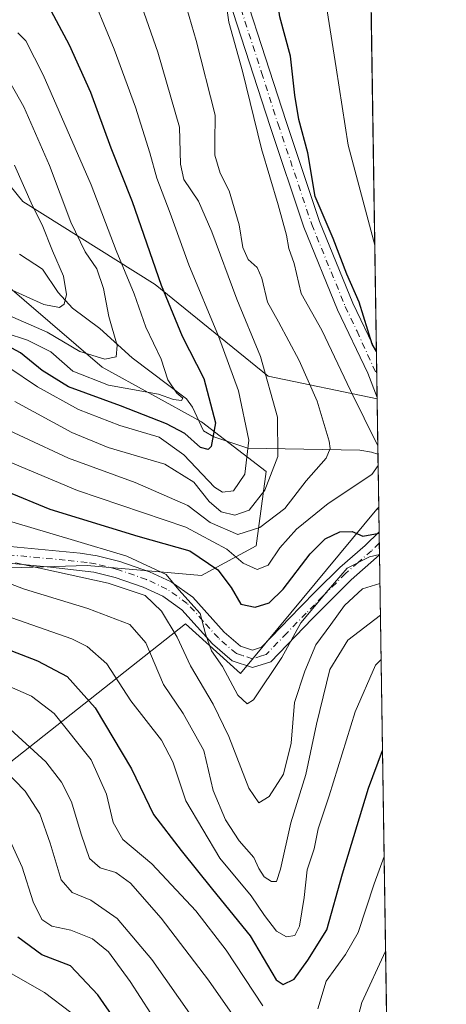
# Model space of a CAD drawing. Units: metres. Extents: x 599779 to 603197, y 4787001 to 4789365.
# Drawn here: x 603106 to 603197, y 4787889 to 4788099 of the extents above; entities that cross this region are included whole.
import ezdxf

# ---------------------------------------------------------------- set-up
doc = ezdxf.new("R2010")
doc.units = ezdxf.units.M
doc.header["$MEASUREMENT"] = 0
doc.linetypes.add('DGN Style 4', pattern=[2.6384748266838614, 1.318413404963828, -0.6592067024819142, 0.001648016756204785, -0.6592067024819142])
for name, color, linetype, lineweight in [('Arbolado forestal CxS', 92, 'Continuous', 0), ('Comarca CxS', 21, 'Continuous', 0), ('Comunidad Autónoma CxS', 142, 'Continuous', 0), ('Corriente natural lineal', 142, 'Continuous', 13), ('Curva de nivel maestra', 30, 'Continuous', 30), ('Curva de nivel normal', 30, 'Continuous', 0), ('Municipio CxS', 4, 'Continuous', 0), ('Pastizal CxS', 92, 'Continuous', 0), ('Pista pavimentada Cxs', 135, 'Continuous', 0), ('Pista pavimentada eje', 135, 'DGN Style 4', 0), ('Prado CxS', 92, 'Continuous', 0), ('Provincia CxS', 1, 'Continuous', 0)]:
    doc.layers.add(name, color=color, linetype=linetype, lineweight=lineweight)

# ---------------------------------------------------------------- blocks, each defined once
blk = doc.blocks.new('*U10')
at = {"layer": 'Prado CxS', "color": 92, "linetype": 'Continuous', "lineweight": 0}
blk.add_polyline3d([(603179.3129000004, 4788191.1908, 218.3059999999969), (603181.9571000002, 4788017.790200001, 222.5320000000065), (603158.7780999999, 4788022.670100001, 210.0323999999964), (603134.6986999996, 4788042.176300001, 199.161300000007), (603106.5069000004, 4788059.876900001, 184.5096000000049), (603084.2153000003, 4788087.4111, 180.3070000000007), (603061.8086999999, 4788102.751700001, 172.9502999999968), (603033.9172999999, 4788141.608700001, 162.1244000000006), (603034.9413000002, 4788149.371300001, 163.9609000000055), (603041.6052999999, 4788224.0407, 165.9284000000043), (603049.6039000005, 4788260.042300001, 166.0819999999949), (603072.0135000005, 4788288.553500001, 169.9882999999973), (603096.0125000002, 4788309.886700001, 164.4106999999931), (603122.6782999998, 4788315.219900001, 168.6263000000035), (603145.3444999997, 4788325.886499999, 166.5837999999931), (603146.6771, 4788337.886299999, 160.2354999999952), (603164.0105, 4788355.218699999, 165.4464000000007), (603176.9401000004, 4788346.789799999, 174.1928000000044), (603178.2034, 4788263.9439, 189.478099999993), (603170.7692999998, 4788256.013699999, 190.536300000007), (603158.7707000002, 4788220.011700001, 196.0819000000047), (603156.1042999999, 4788201.3443, 203.4192000000039)], close=True, dxfattribs=at)
blk.add_3dface([(603182.3084000006, 4787994.756300001, 222.6313999999984), (603182.3159999996, 4787994.2578, 222.7896999999939), (603181.9271, 4787994.267300001, 222.7828000000009)], dxfattribs=at)
blk = doc.blocks.new('*U18')
at = {"layer": 'Pista pavimentada Cxs', "color": 135, "linetype": 'Continuous', "lineweight": 0}
for points in [[(603153.0401, 4788106.5601, 235.4459999999963), (603159.0401, 4788087.9301, 239.1153000000049), (603162.5601000005, 4788076.970100001, 236.9717999999993), (603169.7100999998, 4788055.630100001, 234.7891999999993), (603176.8101000005, 4788038.220100001, 233.325800000006), (603181.8057000004, 4788027.719500001, 234.8830000000016), (603181.9518999998, 4788018.135500001, 233.9937999999966), (603181.9501, 4788018.140100001, 233.9943000000058), (603179.9801000003, 4788023.270099999, 234.1437000000006), (603173.5502000004, 4788036.790100001, 234.0446999999986), (603166.3701, 4788054.4001, 234.0491000000038), (603159.1802000003, 4788075.860099999, 234.9242999999988), (603155.6501000002, 4788086.840100001, 237.4516000000003), (603149.5601000005, 4788105.7601, 232.3279000000039)], [(603093.2801000001, 4787987.350099999, 249.5464000000065), (603118.7202000003, 4787984.9301, 244.3782999999967), (603122.3601000002, 4787984.370100001, 243.5338999999949), (603127.1801000005, 4787983.1601, 244.0758999999962), (603133.5100999996, 4787980.950099999, 246.8049000000028), (603138.1001000004, 4787978.8201, 247.3497000000062), (603142.7301000003, 4787975.550100001, 248.616399999999), (603149.4001000002, 4787968.100099999, 246.5209000000032), (603152.8701, 4787965.100099999, 245.4602000000014), (603155.4401000004, 4787964.270099999, 242.9885999999969), (603157.3502000002, 4787964.870100001, 241.7419999999984), (603165.5900999998, 4787973.390100001, 237.6454999999987), (603169.0800999999, 4787976.9301, 239.5106999999989), (603174.0000999998, 4787981.860099999, 239.4039000000048), (603179.4101, 4787986.5801, 242.3606), (603182.3901000004, 4787989.450099999, 240.9567999999999), (603182.4634999996, 4787984.5833, 244.8203000000067), (603182.4601999996, 4787984.5801, 244.819399999993), (603181.8201000001, 4787983.960100001, 244.6716000000015), (603176.4301000005, 4787979.2601, 245.0185999999958), (603171.6001000004, 4787974.420100001, 246.7305000000051), (603168.1300999997, 4787970.9101, 242.9538999999932), (603159.2901, 4787961.7501, 244.3127999999997), (603155.4301000005, 4787960.530099999, 244.2118999999948), (603151.0900999998, 4787961.940099999, 245.3552999999956), (603146.9001000002, 4787965.5601, 245.7465999999986), (603140.3502000002, 4787972.870100001, 247.8254000000015), (603136.3000999996, 4787975.7301, 247.4278000000049), (603132.1700999998, 4787977.6501, 245.0051999999996), (603126.1601999998, 4787979.7501, 241.0491000000038), (603121.6601, 4787980.880100001, 241.6089999999967), (603112.3701, 4787981.9001, 244.857600000003), (603093.0601000005, 4787983.800100001, 245.3929000000062)]]:
    blk.add_polyline3d(points, dxfattribs=at)

msp = doc.modelspace()

# ---------------------------------------------------------------- linework, layer by layer
at = {"layer": 'Arbolado forestal CxS', "color": 92, "linetype": 'Continuous', "lineweight": 0, "extrusion": (-0.01772898071897734, 0.0004330813333032425, 0.9998427354755473), "elevation": -8397.462050292028, "flags": 128}
msp.add_lwpolyline([(-4801296.416503543, 486003.9032881005), (-4801296.416503543, 486004.2923653034)], dxfattribs=at)
at = {"layer": 'Arbolado forestal CxS', "color": 92, "linetype": 'Continuous', "lineweight": 0, "extrusion": (-0.006433152348825306, 0.4213714783674444, 0.9068653107100808), "elevation": 2013845.895341589, "flags": 128}
msp.add_lwpolyline([(-676202.6627422393, -4333115.811677814), (-676202.6627422393, -4333110.509611215)], dxfattribs=at)
at = {"layer": 'Arbolado forestal CxS', "color": 92, "linetype": 'Continuous', "lineweight": 0, "extrusion": (-0.00817188596111381, 0.5359964176093784, 0.8441807037534983), "elevation": 2561606.016108267, "flags": 128}
msp.add_lwpolyline([(-676102.2582434802, -4033575.631424683), (-676102.2582434802, -4033572.748531495)], dxfattribs=at)
at = {"layer": 'Arbolado forestal CxS', "color": 92, "linetype": 'Continuous', "lineweight": 0, "extrusion": (-0.0105812838206336, 0.694029537533517, 0.7198687640561435), "elevation": 3316785.070772307, "flags": 128}
msp.add_lwpolyline([(-676102.2580790949, -3439545.216156085), (-676102.2580790949, -3439541.835424873)], dxfattribs=at)
at = {"layer": 'Arbolado forestal CxS', "color": 92, "linetype": 'Continuous', "lineweight": 0, "extrusion": (-0.005975159596379292, 0.3918282547863797, 0.9200189760102003), "elevation": 1872674.138888698, "flags": 128}
msp.add_lwpolyline([(-676117.9149873765, -4395973.344014523), (-676117.9149873765, -4395754.106092571)], dxfattribs=at)
at = {"layer": 'Arbolado forestal CxS', "color": 92, "linetype": 'Continuous', "lineweight": 0}
for points in [[(602916.4757000003, 4788004.080900001, 253.4970999999932), (602940.0071, 4788005.0065, 250.9931999999972), (602963.7181000002, 4788038.4187, 226.7872999999963), (603025.5667000003, 4788049.569499999, 201.1061000000045), (603058.3633000003, 4788055.719699999, 188.8365000000049), (603068.2358999997, 4788057.570900001, 185.8582000000024), (603089.5544999996, 4788056.3391, 181.179999999993), (603101.1963000001, 4788043.638900001, 183.3882000000012), (603123.4212999997, 4788024.5889, 191.6803000000073), (603144.5881000003, 4788012.9473, 199.0639999999985), (603158.3463000003, 4788002.3639, 209.1823000000004), (603156.2297, 4787986.4889, 217.5975000000035), (603144.5881000003, 4787980.138900001, 226.7546000000002), (603120.2462999999, 4787982.2555, 232.0622000000003), (603085.3213000001, 4787981.197100001, 239.7611000000034), (603060.9795000004, 4787972.7305, 243.3657999999996), (603026.2719000002, 4787979.778899999, 250.5078999999969), (602983.5799000004, 4787962.585899999, 264.3077999999951), (602950.9007000001, 4787962.899700001, 268.4042000000045), (602940.5466999998, 4787983.9891, 260.3108000000066), (602932.7581000002, 4787986.9561, 260.2725000000065), (602929.2292999999, 4787988.3003, 260.0084000000061)], [(602929.2292999999, 4787988.3003, 260.0084000000061), (602932.7581000002, 4787986.9561, 260.2725000000065), (602940.5466999998, 4787983.9891, 260.3108000000066), (602950.9007000001, 4787962.899700001, 268.4042000000045), (602983.5799000004, 4787962.585899999, 264.3077999999951), (603026.2719000002, 4787979.778899999, 250.5078999999969), (603060.9795000004, 4787972.7305, 243.3657999999996), (603085.3213000001, 4787981.197100001, 239.7611000000034), (603120.2462999999, 4787982.2555, 232.0622000000003), (603144.5881000003, 4787980.138900001, 226.7546000000002), (603156.2297, 4787986.4889, 217.5975000000035), (603158.3463000003, 4788002.3639, 209.1823000000004), (603144.5881000003, 4788012.9473, 199.0639999999985), (603123.4212999997, 4788024.5889, 191.6803000000073), (603101.1963000001, 4788043.638900001, 183.3882000000012), (603089.5544999996, 4788056.3391, 181.179999999993), (603068.2358999997, 4788057.570900001, 185.8582000000024), (603058.3633000003, 4788055.719699999, 188.8365000000049), (603025.5667000003, 4788049.569499999, 201.1061000000045), (602963.7181000002, 4788038.4187, 226.7872999999963), (602940.0071, 4788005.0065, 250.9931999999972), (602916.4757000003, 4788004.080900001, 253.4970999999932)], [(603181.9271, 4787994.267300001, 222.7828000000009), (603152.8501000004, 4787959.281500001, 229.1793000000035), (603141.1231000006, 4787969.8347, 232.8662999999942), (603090.7015000005, 4787929.9663, 275.0666000000056), (603101.2560999999, 4787898.3057, 278.9501000000019), (603069.5963000003, 4787865.4727, 308.4936000000016), (603068.6721000001, 4787838.7521, 324.7372999999934), (603062.0380999995, 4787803.430500001, 338.7771000000066), (603059.9550999999, 4787776.242500001, 346.7535000000062)]]:
    msp.add_polyline3d(points, dxfattribs=at)
msp.add_polyline3d([(603182.3159999996, 4787994.2578, 222.7896999999939), (603187.8415000001, 4787631.911900001, 385.462400000004), (603177.4528999999, 4787635.578500001, 382.9389999999985), (603138.7834000001, 4787658.2459, 372.6114999999991), (603125.4489000002, 4787667.579100001, 369.8653999999952), (603084.1123000003, 4787723.581499999, 356.9924000000028), (603072.5003000004, 4787747.3255, 351.3696000000054), (603059.9550999999, 4787776.242500001, 346.7535000000062), (603062.0380999995, 4787803.430500001, 338.7771000000066), (603068.6721000001, 4787838.7521, 324.7372999999934), (603069.5963000003, 4787865.4727, 308.4936000000016), (603101.2560999999, 4787898.3057, 278.9501000000019), (603090.7015000005, 4787929.9663, 275.0666000000056), (603141.1231000006, 4787969.8347, 232.8662999999942), (603152.8501000004, 4787959.281500001, 229.1793000000035), (603181.9271, 4787994.267300001, 222.7828000000009)], close=True, dxfattribs=at)
at = {"layer": 'Comarca CxS', "color": 21, "linetype": 'Continuous', "lineweight": 0, "flags": 128}
msp.add_lwpolyline([(600384.745430625, 4789323.720365785), (603161.410000796, 4789365.199982071), (603196.6900007961, 4787051.659982096), (600447.9423979785, 4787010.628336425)], dxfattribs=at)
at = {"layer": 'Comunidad Autónoma CxS', "color": 142, "linetype": 'Continuous', "lineweight": 0, "flags": 128}
msp.add_lwpolyline([(600447.9423979785, 4787010.628336425), (599812.9800007707, 4787001.149982096), (599802.4237138687, 4787717.973431589), (599778.9100007699, 4789314.66998207), (600238.8887000001, 4789321.541499999), (600384.745430625, 4789323.720365785), (603161.410000796, 4789365.199982071), (603196.6900007961, 4787051.659982096)], close=True, dxfattribs=at)
at = {"layer": 'Corriente natural lineal', "color": 142, "linetype": 'Continuous', "lineweight": 13}
msp.add_polyline3d([(603182.1368000006, 4788006.0111, 220.3610999999946), (603180.7944, 4788006.4781, 219.6818000000058), (603178.2983999997, 4788006.8992, 218.3122000000003), (603154.4493000006, 4788007.279800001, 205.1088000000018), (603147.2199999997, 4788009.7369, 200.5537999999942), (603145, 4788011, 199.8295000000071), (603142.6098999997, 4788016.062700001, 197.4106999999931), (603141.3647999996, 4788017.794500001, 196.8138000000035), (603129.7659999998, 4788026.560000001, 191.6919000000053), (603122.9101, 4788032.829399999, 189.3199000000022), (603117.0722000003, 4788037.1724, 186.3188999999984), (603114.034, 4788040.500600001, 185.2258000000002), (603110.7061000001, 4788045.476199999, 183.5690999999933), (603105.7801000001, 4788048.6362, 181.9278000000049)], dxfattribs=at)
at = {"layer": 'Curva de nivel maestra', "color": 30, "linetype": 'Continuous', "lineweight": 30, "flags": 128}
for points, elevation in [([(603181.8021999998, 4788027.951900001), (603180.9299999997, 4788029.450099999), (603178.1100000005, 4788038.450099999), (603175.5199999996, 4788044.4001), (603172.5999999996, 4788051.9901), (603168.7599999999, 4788060.950099999), (603167.2000000002, 4788070.280099999), (603165.2699999996, 4788077.390100001), (603164.4500000002, 4788082.600099999), (603163.4800000006, 4788090.890100001), (603161.2400000002, 4788099.2601), (603160.1799999997, 4788106.640100001), (603161.2300000006, 4788119.0801), (603166.25, 4788137.640100001), (603171.0099999999, 4788149.390100001), (603175.9000000004, 4788158.720100001), (603179.6520999996, 4788168.947100001)], 225), ([(603111.4400000004, 4788102.630100001), (603116.3600000005, 4788093.3201), (603120.9299999997, 4788083.220100001), (603125.2599999999, 4788071.340100001), (603129.8200000003, 4788059.9001), (603135.9900000002, 4788042.0701), (603140.4299999997, 4788031.1801), (603145.0499999998, 4788022.1801), (603147.5700000003, 4788012.720100001), (603146.5999999996, 4788007.640100001), (603145.9600000001, 4788007.050100001), (603144.3200000003, 4788007.420100001), (603140.9800000006, 4788010.460100001), (603137.0899999999, 4788012.470100001), (603127.2800000003, 4788016.360099999), (603116.2699999996, 4788020.4001), (603110.6200000001, 4788023.880100001), (603106, 4788027.6601), (603098.4500000002, 4788031.6501)], 200), ([(603093.5599999996, 4788001.940099999), (603112.2800000003, 4787994.270099999), (603131, 4787988.530099999), (603142.0499999998, 4787985.4001), (603148.0599999996, 4787981.350099999), (603150.8899999997, 4787977.5701), (603152.9500000002, 4787974.050100001), (603156.0199999996, 4787973.380100001), (603158.9800000006, 4787974.350099999), (603161.9600000001, 4787977.2401), (603167.7000000002, 4787984.7601), (603170.9100000003, 4787987.9801), (603174.0300000003, 4787989.460100001), (603176.6600000003, 4787989.550100001), (603178.9100000003, 4787988.540100001), (603182.3935000002, 4787989.174699999)], 225), ([(603090.6500000004, 4787969.290100001), (603109.6200000001, 4787961.9901), (603115.9400000004, 4787958.590100001), (603121.9500000002, 4787951.940099999), (603129.6399999997, 4787938.9301), (603134.3700000001, 4787929.1801), (603140.2300000006, 4787921.550100001), (603146.8899999997, 4787913.210100001), (603154.9400000004, 4787903.3201), (603160.4800000006, 4787893.9301), (603161.9199999999, 4787892.9801), (603164.3200000003, 4787894.050100001), (603167.1699999999, 4787898.110099999), (603171.2699999996, 4787904.620100001), (603174.5899999999, 4787916.5601), (603180.1100000005, 4787934.780099999), (603183.1003000002, 4787942.8235)], 250), ([(603132.9000000004, 4787875.6601), (603122.4699999997, 4787890.7601), (603116.6500000004, 4787896.9301), (603110.54, 4787899.270099999), (603105.4699999997, 4787903.030099999)], 275)]:
    msp.add_lwpolyline(points, dxfattribs=dict(at, elevation=elevation))
at = {"layer": 'Curva de nivel normal', "color": 30, "linetype": 'Continuous', "lineweight": 0, "flags": 128}
for points, elevation in [([(603179.3607999999, 4788188.0515), (603176.04, 4788181.960000001), (603171.4600000001, 4788171.720000001), (603163.1299999999, 4788156.300000001), (603156.6600000003, 4788143.050000001), (603153.5499999998, 4788134.390000001), (603151.0199999996, 4788123), (603150.1900000004, 4788115.5), (603148.9000000004, 4788108.609999999), (603150.4000000004, 4788098.17), (603153.2800000003, 4788087.67), (603157.3099999996, 4788071.16), (603160.9100000003, 4788059.199999999), (603162.6600000003, 4788052.74), (603163.1399999997, 4788049.880000001), (603164.2699999996, 4788046.680000001), (603165.7800000003, 4788040.300000001), (603170.1600000003, 4788032.460000001), (603176.2999999998, 4788019.630000001), (603182.1096999999, 4788007.783399999)], 220), ([(603181.4567, 4788050.6063), (603175.7699999996, 4788071.890000001), (603173.2100000001, 4788088.390000001), (603170.6600000003, 4788104.689999999), (603171.2300000006, 4788117.59), (603176.4400000004, 4788130.689999999), (603180.1242000004, 4788137.9856)], 230), ([(603138.9199999999, 4788109.66), (603143.4500000002, 4788094.199999999), (603147.4800000006, 4788078.289999999), (603147.4199999999, 4788072.51), (603147.3799999999, 4788069.789999999), (603148.5599999996, 4788065.970000001), (603150.4400000004, 4788062.180000001), (603152.5800000001, 4788054.9), (603153.3600000005, 4788050.060000001), (603154.5199999996, 4788047.5), (603156.4000000004, 4788045.82), (603157.4400000004, 4788043.539999999), (603158.6200000001, 4788038.470000001), (603160.9400000004, 4788034.210000001), (603165.3799999999, 4788026.02), (603169.1600000003, 4788017.34), (603171.7199999997, 4788008.82), (603171.9800000006, 4788007.230000001), (603171.1399999997, 4788005.140000001), (603166.8700000001, 4788000.33), (603162.3200000003, 4787994.470000001), (603156.9800000006, 4787990.369999999), (603152.3099999996, 4787988.91), (603146.3899999997, 4787991.470000001), (603141.6399999997, 4787995.09), (603130.4000000004, 4788000.02), (603116.2100000001, 4788005.16), (603097.2800000003, 4788014.02)], 215), ([(603104.8300000001, 4788017.24), (603116.9299999997, 4788010.67), (603124.6900000004, 4788007.449999999), (603136.75, 4788003.9), (603142.9299999997, 4788000.029999999), (603146.1799999997, 4787995.9), (603148.7599999999, 4787993.720000001), (603151.6600000003, 4787993.02), (603154.7199999997, 4787994.109999999), (603158.0499999998, 4787998.369999999), (603160.8399999999, 4788005.529999999), (603160.7400000002, 4788013.939999999), (603157.0899999999, 4788026.869999999), (603152.0999999996, 4788039.060000001), (603146.7400000002, 4788053.4), (603143.8899999997, 4788059.980000001), (603140.8200000003, 4788064.619999999), (603140.1100000005, 4788067.859999999), (603139.8499999996, 4788075.779999999), (603135.2400000002, 4788091.74), (603129.3899999997, 4788108.630000001)], 210), ([(603120.1900000004, 4788106.390000001), (603125.9299999997, 4788092.4), (603130.54, 4788079.99), (603133.5700000003, 4788070.310000001), (603135.0300000003, 4788064.890000001), (603137.9199999999, 4788057.380000001), (603141.8799999999, 4788046.430000001), (603148.2100000001, 4788031.210000001), (603152.4500000002, 4788019.529999999), (603154.6100000005, 4788009.029999999), (603153.7999999998, 4788001.730000001), (603151.4000000004, 4787998.210000001), (603149.0499999998, 4787997.930000001), (603147.3600000005, 4787998.960000001), (603140.7699999996, 4788005.850000001), (603135.5599999996, 4788009.640000001), (603127.1799999997, 4788012.17), (603118.3700000001, 4788015.550000001), (603109.6500000004, 4788020.350000001), (603103.2999999998, 4788024.640000001)], 205), ([(603105.4800000006, 4788095.83), (603107.1600000003, 4788094.140000001), (603110.8399999999, 4788086.91), (603121.0599999996, 4788063.470000001), (603126.3700000001, 4788049.439999999), (603130.2100000001, 4788040.24), (603132.6799999997, 4788033.08), (603135.9400000004, 4788026.279999999), (603137.4000000004, 4788021.859999999), (603139.3300000001, 4788019), (603140.5899999999, 4788017.939999999), (603140.2999999998, 4788017.49), (603138.6200000001, 4788017.65), (603135.4000000004, 4788018.810000001), (603124.7300000006, 4788020.76), (603117.1299999999, 4788023.74), (603112.4500000002, 4788027.850000001), (603107.5, 4788030.34), (603102.7400000002, 4788031.9)], 195), ([(603102.7199999997, 4788087.119999999), (603106.7100000001, 4788080.109999999), (603112.1799999997, 4788067.600000001), (603116.7199999997, 4788055.460000001), (603119.75, 4788049.17), (603122.2999999998, 4788045.52), (603123.7000000002, 4788041.359999999), (603124.8499999996, 4788035.41), (603126.6299999999, 4788029.199999999), (603126.4000000004, 4788026.800000001), (603123.9800000006, 4788026.289999999), (603118.6500000004, 4788027.91), (603111.6799999997, 4788032.029999999), (603102.0899999999, 4788036.25)], 190), ([(603104.7699999996, 4788067.66), (603108.5700000003, 4788058.99), (603110.6399999997, 4788054.960000001), (603112.7999999998, 4788049.359999999), (603115.1600000003, 4788043.970000001), (603115.7999999998, 4788040.060000001), (603115.3099999996, 4788037.980000001), (603114.3499999996, 4788037.300000001), (603111, 4788037.939999999), (603103.4600000001, 4788041.32)], 185), ([(603182.1738999998, 4788003.575300001), (603180.8700000001, 4788001.710000001), (603171.5700000003, 4787995.51), (603164.7599999999, 4787990.07), (603161.2599999999, 4787986.08), (603158.7400000002, 4787982.359999999), (603156.4400000004, 4787981.460000001), (603153.4400000004, 4787982.76), (603149.9699999997, 4787985.74), (603141.2400000002, 4787990.439999999), (603118.1799999997, 4787998.300000001), (603094.9600000001, 4788008.039999999)], 220), ([(603100.2599999999, 4787992.77), (603116.7800000003, 4787987.859999999), (603128.6699999999, 4787984.289999999), (603137.0199999996, 4787980.359999999), (603139.7100000001, 4787977.07), (603144.29, 4787972.07), (603145.4199999999, 4787967.74), (603146.6799999997, 4787964.09), (603149.0199999996, 4787960.779999999), (603152.3300000001, 4787954.609999999), (603154.2599999999, 4787952.779999999), (603155.6399999997, 4787953.680000001), (603161.6399999997, 4787962.640000001), (603165.7400000002, 4787970.07), (603171.5, 4787977.060000001), (603175.5800000001, 4787981.689999999), (603180.3499999996, 4787984.130000001), (603182.4625000004, 4787984.649300001)], 230), ([(603182.5566999996, 4787978.471799999), (603178.8700000001, 4787977.310000001), (603175.0199999996, 4787973.74), (603172.0899999999, 4787969.74), (603168.9199999999, 4787965.390000001), (603166.5599999996, 4787959.74), (603164.3700000001, 4787953.07), (603163.6600000003, 4787944.41), (603162.0199999996, 4787937.83), (603158.9400000004, 4787933.02), (603156.7599999999, 4787931.65), (603154.6200000001, 4787934.779999999), (603150.3700000001, 4787945.850000001), (603147.0499999998, 4787952.74), (603142.2100000001, 4787960.91), (603139.3600000005, 4787966.980000001), (603136.04, 4787972.52), (603132.54, 4787975.9), (603124.6500000004, 4787978.539999999), (603104.9800000006, 4787982.869999999)], 235), ([(603182.6595999999, 4787971.724300001), (603175.7000000002, 4787966.369999999), (603171.8899999997, 4787960.119999999), (603169.0300000003, 4787948.480000001), (603166.7999999998, 4787937.76), (603163.5999999996, 4787927.41), (603161.4100000003, 4787917.57), (603160.5599999996, 4787914.9), (603159.4900000002, 4787914.890000001), (603157.9100000003, 4787915.890000001), (603156.7400000002, 4787917.689999999), (603155.7400000002, 4787920.01), (603152.5999999996, 4787923.550000001), (603149.6900000004, 4787928.039999999), (603147.0800000001, 4787934.32), (603145.0899999999, 4787942.84), (603140.6299999999, 4787950.720000001), (603136.5, 4787956.930000001), (603132.7000000002, 4787965.789999999), (603129.2800000003, 4787969.699999999), (603120.3399999999, 4787973.09), (603106.8399999999, 4787977.230000001), (603099.8099999996, 4787979.859999999)], 240), ([(603182.8046000004, 4787962.214000001), (603181.6100000005, 4787961.07), (603177.29, 4787951.07), (603171.7400000002, 4787933.180000001), (603169.4400000004, 4787926.15), (603168.5199999996, 4787921.84), (603167.0499999998, 4787917.41), (603166.4400000004, 4787911.51), (603165.4000000004, 4787905.42), (603164.4199999999, 4787903.42), (603162.6600000003, 4787903.109999999), (603160.5300000003, 4787904.300000001), (603157.9500000002, 4787907.66), (603155.1299999999, 4787911.869999999), (603148.4600000001, 4787919.880000001), (603141.2000000002, 4787932.130000001), (603138.4500000002, 4787940.430000001), (603136.0499999998, 4787945.02), (603129.4900000002, 4787953.430000001), (603124.4100000003, 4787961.300000001), (603120.1799999997, 4787965.01), (603116.9600000001, 4787966.630000001), (603102.7199999997, 4787971.619999999)], 245), ([(603157.5899999999, 4787888.380000001), (603149.8300000001, 4787900.25), (603143.3399999999, 4787908.680000001), (603133.9500000002, 4787918.710000001), (603127.7999999998, 4787923.9), (603125.7300000006, 4787927.52), (603124.3499999996, 4787933.560000001), (603121.0300000003, 4787940.82), (603113.2000000002, 4787950.699999999), (603108.3600000005, 4787954.460000001), (603098.7800000003, 4787958.619999999)], 255), ([(603102.9500000002, 4787948.189999999), (603111.4100000003, 4787940.449999999), (603114.7100000001, 4787936.07), (603116.8799999999, 4787931.890000001), (603118.9299999997, 4787925), (603120.7100000001, 4787919.779999999), (603122.9600000001, 4787917.83), (603126.2999999998, 4787916.82), (603129.4299999997, 4787914.550000001), (603135.9699999997, 4787907.100000001), (603146.0599999996, 4787893.880000001), (603159.29, 4787874.949999999)], 260), ([(603099.9600000001, 4787941.359999999), (603107, 4787934.180000001), (603110.1600000003, 4787929.32), (603112.2999999998, 4787923.09), (603114.6399999997, 4787915.27), (603117, 4787912.57), (603120.9600000001, 4787910.92), (603126.6299999999, 4787906.99), (603133.9500000002, 4787898.279999999), (603145.3200000003, 4787882.060000001)], 265), ([(603138.1600000003, 4787879.930000001), (603129.3899999997, 4787893.57), (603124.7800000003, 4787899.890000001), (603121.3700000001, 4787902.710000001), (603116.7599999999, 4787904.52), (603112.7000000002, 4787905.41), (603110.5899999999, 4787906.82), (603108.7000000002, 4787910.58), (603106.3399999999, 4787918), (603102.3200000003, 4787926.84)], 270), ([(603183.4452000001, 4787920.2093), (603181.3399999999, 4787914.41), (603177.9400000004, 4787904.07), (603175.2599999999, 4787899.359999999), (603171.0800000001, 4787893.640000001), (603169.3700000001, 4787887.75)], 255), ([(603176.8499999996, 4787882.08), (603178.7199999997, 4787889.08), (603183.7520000003, 4787900.0876)], 260), ([(603116.7199999997, 4787887.01), (603111.1600000003, 4787891.210000001), (603103.5, 4787895.59)], 280)]:
    msp.add_lwpolyline(points, dxfattribs=dict(at, elevation=elevation))
at = {"layer": 'Municipio CxS', "color": 4, "linetype": 'Continuous', "lineweight": 0, "flags": 128}
msp.add_lwpolyline([(600384.745430625, 4789323.720365785), (603161.410000796, 4789365.199982071), (603196.6900007961, 4787051.659982096), (600447.9423979785, 4787010.628336425)], dxfattribs=at)
at = {"layer": 'Pastizal CxS', "color": 92, "linetype": 'Continuous', "lineweight": 0, "extrusion": (0.002762926479473645, -0.1812070558315755, 0.9834410857566005), "elevation": -865737.2125181638, "flags": 128}
msp.add_lwpolyline([(676107.9291236459, 4699182.910817713), (676107.9291236459, 4699170.931992236)], dxfattribs=at)
at = {"layer": 'Pastizal CxS', "color": 92, "linetype": 'Continuous', "lineweight": 0, "extrusion": (-0.003014227706139535, 0.1976971527245349, 0.9802585119426139), "elevation": 944973.0381578127, "flags": 128}
msp.add_lwpolyline([(-676104.8127435566, -4683880.713722666), (-676104.8127435565, -4683869.230825092)], dxfattribs=at)
at = {"layer": 'Pastizal CxS', "color": 92, "linetype": 'Continuous', "lineweight": 0, "extrusion": (0.1458513848488045, 0.1870478025226175, 0.9714630683197102), "elevation": 983775.1508351178, "flags": 128}
msp.add_lwpolyline([(2468525.666869431, -4028311.0875023), (2468525.666869431, -4028310.449197788)], dxfattribs=at)
at = {"layer": 'Pastizal CxS', "color": 92, "linetype": 'Continuous', "lineweight": 0}
for points in [[(603033.9172999999, 4788141.608700001, 162.1244000000006), (603061.8086999999, 4788102.751700001, 172.9502999999968), (603084.2153000003, 4788087.4111, 180.3070000000007), (603106.5069000004, 4788059.876900001, 184.5096000000049), (603134.6986999996, 4788042.176300001, 199.161300000007), (603158.7780999999, 4788022.670100001, 210.0323999999964), (603181.9571000002, 4788017.790200001, 222.5320000000065)], [(603061.8086999999, 4788102.751700001, 172.9502999999968), (603084.2153000003, 4788087.4111, 180.3070000000007), (603106.5069000004, 4788059.876900001, 184.5096000000049), (603134.6986999996, 4788042.176300001, 199.161300000007), (603158.7780999999, 4788022.670100001, 210.0323999999964), (603181.9571000002, 4788017.790200001, 222.5320000000065), (603182.3084000006, 4787994.756300001, 222.6313999999984), (603181.9271, 4787994.267300001, 222.7828000000009), (603152.8501000004, 4787959.281500001, 229.1793000000035), (603141.1231000006, 4787969.8347, 232.8662999999942), (603090.7015000005, 4787929.9663, 275.0666000000056), (603101.2560999999, 4787898.3057, 278.9501000000019), (603069.5963000003, 4787865.4727, 308.4936000000016)], [(602929.2292999999, 4787988.3003, 260.0084000000061), (602932.7581000002, 4787986.9561, 260.2725000000065), (602940.5466999998, 4787983.9891, 260.3108000000066), (602950.9007000001, 4787962.899700001, 268.4042000000045), (602983.5799000004, 4787962.585899999, 264.3077999999951), (603026.2719000002, 4787979.778899999, 250.5078999999969), (603060.9795000004, 4787972.7305, 243.3657999999996), (603085.3213000001, 4787981.197100001, 239.7611000000034), (603120.2462999999, 4787982.2555, 232.0622000000003), (603144.5881000003, 4787980.138900001, 226.7546000000002), (603156.2297, 4787986.4889, 217.5975000000035), (603158.3463000003, 4788002.3639, 209.1823000000004), (603144.5881000003, 4788012.9473, 199.0639999999985), (603123.4212999997, 4788024.5889, 191.6803000000073), (603101.1963000001, 4788043.638900001, 183.3882000000012), (603089.5544999996, 4788056.3391, 181.179999999993), (603068.2358999997, 4788057.570900001, 185.8582000000024), (603058.3633000003, 4788055.719699999, 188.8365000000049), (603025.5667000003, 4788049.569499999, 201.1061000000045), (602963.7181000002, 4788038.4187, 226.7872999999963), (602940.0071, 4788005.0065, 250.9931999999972), (602916.4757000003, 4788004.080900001, 253.4970999999932)], [(602929.2292999999, 4787988.3003, 260.0084000000061), (602932.7581000002, 4787986.9561, 260.2725000000065), (602940.5466999998, 4787983.9891, 260.3108000000066), (602950.9007000001, 4787962.899700001, 268.4042000000045), (602983.5799000004, 4787962.585899999, 264.3077999999951), (603026.2719000002, 4787979.778899999, 250.5078999999969), (603060.9795000004, 4787972.7305, 243.3657999999996), (603085.3213000001, 4787981.197100001, 239.7611000000034), (603120.2462999999, 4787982.2555, 232.0622000000003), (603144.5881000003, 4787980.138900001, 226.7546000000002), (603156.2297, 4787986.4889, 217.5975000000035), (603158.3463000003, 4788002.3639, 209.1823000000004), (603144.5881000003, 4788012.9473, 199.0639999999985), (603123.4212999997, 4788024.5889, 191.6803000000073), (603101.1963000001, 4788043.638900001, 183.3882000000012), (603089.5544999996, 4788056.3391, 181.179999999993), (603068.2358999997, 4788057.570900001, 185.8582000000024), (603058.3633000003, 4788055.719699999, 188.8365000000049), (603025.5667000003, 4788049.569499999, 201.1061000000045), (602963.7181000002, 4788038.4187, 226.7872999999963), (602940.0071, 4788005.0065, 250.9931999999972), (602916.4757000003, 4788004.080900001, 253.4970999999932)], [(603181.9271, 4787994.267300001, 222.7828000000009), (603152.8501000004, 4787959.281500001, 229.1793000000035), (603141.1231000006, 4787969.8347, 232.8662999999942), (603090.7015000005, 4787929.9663, 275.0666000000056), (603101.2560999999, 4787898.3057, 278.9501000000019), (603069.5963000003, 4787865.4727, 308.4936000000016), (603068.6721000001, 4787838.7521, 324.7372999999934), (603062.0380999995, 4787803.430500001, 338.7771000000066), (603059.9550999999, 4787776.242500001, 346.7535000000062)]]:
    msp.add_polyline3d(points, dxfattribs=at)
at = {"layer": 'Pista pavimentada Cxs', "color": 135, "linetype": 'Continuous', "lineweight": 0, "extrusion": (0.001407973109301037, -0.09236149433612821, 0.995724546235414), "elevation": -441146.2525646446, "flags": 128}
msp.add_lwpolyline([(676092.6993928341, 4757869.947192171), (676092.6993928342, 4757860.320921978)], dxfattribs=at)
at = {"layer": 'Pista pavimentada Cxs', "color": 135, "linetype": 'Continuous', "lineweight": 0, "extrusion": (-0.009452175730330407, 0.6216466059075754, 0.7832408018850617), "elevation": 2970924.732029256, "flags": 128}
msp.add_lwpolyline([(-675905.9420824684, -3742382.853414006), (-675905.9420824683, -3742376.639025605)], dxfattribs=at)
at = {"layer": 'Pista pavimentada Cxs', "color": 135, "linetype": 'Continuous', "lineweight": 0}
for points in [[(603153.0401, 4788106.5601, 235.4459999999963), (603159.0401, 4788087.9301, 239.1153000000049), (603162.5601000005, 4788076.970100001, 236.9717999999993), (603169.7100999998, 4788055.630100001, 234.7891999999993), (603176.8101000005, 4788038.220100001, 233.325800000006), (603181.8058000002, 4788027.719500001, 234.8830000000016)], [(603181.9518999998, 4788018.135500001, 233.9937999999966), (603181.9501, 4788018.140100001, 233.9943000000058), (603179.9801000003, 4788023.270099999, 234.1437000000006), (603173.5502000004, 4788036.790100001, 234.0446999999986), (603166.3701, 4788054.4001, 234.0491000000038), (603159.1802000003, 4788075.860099999, 234.9242999999988), (603155.6501000002, 4788086.840100001, 237.4516000000003), (603149.5601000005, 4788105.7601, 232.3279000000039)], [(603093.2801000001, 4787987.350099999, 249.5464000000065), (603118.7202000003, 4787984.9301, 244.3782999999967), (603122.3601000002, 4787984.370100001, 243.5338999999949), (603127.1801000005, 4787983.1601, 244.0758999999962), (603133.5100999996, 4787980.950099999, 246.8049000000028), (603138.1001000004, 4787978.8201, 247.3497000000062), (603142.7301000003, 4787975.550100001, 248.616399999999), (603149.4001000002, 4787968.100099999, 246.5209000000032), (603152.8701, 4787965.100099999, 245.4602000000014), (603155.4401000004, 4787964.270099999, 242.9885999999969), (603157.3502000002, 4787964.870100001, 241.7419999999984), (603165.5900999998, 4787973.390100001, 237.6454999999987), (603169.0800999999, 4787976.9301, 239.5106999999989), (603174.0000999998, 4787981.860099999, 239.4039000000048), (603179.4101, 4787986.5801, 242.3606), (603182.3896000005, 4787989.450099999, 240.9567999999999)], [(603182.4636000004, 4787984.5833, 244.8203999999969), (603182.4601999996, 4787984.5801, 244.819399999993), (603181.8201000001, 4787983.960100001, 244.6716000000015), (603176.4301000005, 4787979.2601, 245.0185999999958), (603171.6001000004, 4787974.420100001, 246.7305000000051), (603168.1300999997, 4787970.9101, 242.9538999999932), (603159.2901, 4787961.7501, 244.3127999999997), (603155.4301000005, 4787960.530099999, 244.2118999999948), (603151.0900999998, 4787961.940099999, 245.3552999999956), (603146.9001000002, 4787965.5601, 245.7465999999986), (603140.3502000002, 4787972.870100001, 247.8254000000015), (603136.3000999996, 4787975.7301, 247.4278000000049), (603132.1700999998, 4787977.6501, 245.0051999999996), (603126.1601999998, 4787979.7501, 241.0491000000038), (603121.6601, 4787980.880100001, 241.6089999999967), (603112.3701, 4787981.9001, 244.857600000003), (603093.0601000005, 4787983.800100001, 245.3929000000062)]]:
    msp.add_polyline3d(points, dxfattribs=at)
at = {"layer": 'Pista pavimentada eje', "color": 135, "linetype": 'DGN Style 4', "lineweight": 0}
for points in [[(603151.3000999996, 4788106.1601, 233.8276000000042), (603157.3450999996, 4788087.3851, 238.906799999997), (603160.8701, 4788076.415100001, 235.9918000000035), (603168.0401, 4788055.015100001, 234.642399999997), (603175.1801000005, 4788037.505100001, 233.9866000000038), (603177.6801000005, 4788032.2501, 233.6230999999971), (603181.8777000001, 4788022.997400001, 234.0838999999978)], [(603182.4264000002, 4787987.0167, 244.2707999999984), (603180.7751000002, 4787985.425100001, 243.6842999999935), (603177.9200999998, 4787982.920100001, 243.587400000004), (603175.2150999998, 4787980.5601, 242.7924999999959), (603170.3400999998, 4787975.675100001, 243.3730000000069), (603168.6051000003, 4787973.920100001, 241.0432000000001), (603166.8601000002, 4787972.1501, 240.0543999999936), (603162.7401000002, 4787967.890100001, 239.763300000006), (603158.3201000001, 4787963.3101, 242.0268999999971), (603157.3651000002, 4787963.0101, 240.8190999999933), (603155.4351000005, 4787962.4001, 242.2378000000026), (603153.2651000004, 4787963.1051, 244.1815999999963), (603151.9801000003, 4787963.520099999, 245.0035000000062), (603148.1501000002, 4787966.8301, 245.6533000000054), (603144.8750999998, 4787970.485099999, 247.7853000000032), (603141.5401, 4787974.210100001, 247.9501000000019), (603137.2001, 4787977.2751, 247.1181999999972), (603132.8400999998, 4787979.300100001, 246.1489000000001), (603126.6700999998, 4787981.4551, 242.636599999998), (603122.0100999996, 4787982.6251, 242.5227000000014), (603120.1901000004, 4787982.905099999, 243.2176000000036), (603115.5450999998, 4787983.415100001, 244.3705000000046), (603102.8251, 4787984.6251, 247.2976999999955)]]:
    msp.add_polyline3d(points, dxfattribs=at)
at = {"layer": 'Prado CxS', "color": 92, "linetype": 'Continuous', "lineweight": 0, "extrusion": (-0.00062816601042093, 0.04119017823951366, 0.9991511270193617), "elevation": 197065.6725373034, "flags": 128}
msp.add_lwpolyline([(-676122.444601586, -4774371.557748323), (-676122.4446015859, -4774207.928539412)], dxfattribs=at)
at = {"layer": 'Prado CxS', "color": 92, "linetype": 'Continuous', "lineweight": 0, "extrusion": (0.003633346206360978, -0.2386234233802789, 0.9711053807953187), "elevation": -1140125.453279247, "flags": 128}
msp.add_lwpolyline([(676007.2814459433, 4640276.488586865), (676007.2814459432, 4640271.625420163)], dxfattribs=at)
at = {"layer": 'Prado CxS', "color": 92, "linetype": 'Continuous', "lineweight": 0, "extrusion": (0.00383889797575391, -0.2515409452868514, 0.9678390443180772), "elevation": -1201851.591422422, "flags": 128}
msp.add_lwpolyline([(676175.6610887714, 4624643.97321666), (676175.6610887715, 4624638.949172428)], dxfattribs=at)
at = {"layer": 'Prado CxS', "color": 92, "linetype": 'Continuous', "lineweight": 0, "extrusion": (0.003805288785366406, -0.2526857879032782, 0.9675409099200714), "elevation": -1207353.457460565, "flags": 128}
msp.add_lwpolyline([(675209.9296134376, 4623346.770724161), (675209.9296134375, 4623346.413799562)], dxfattribs=at)
at = {"layer": 'Prado CxS', "color": 92, "linetype": 'Continuous', "lineweight": 0, "extrusion": (0.1458513848488045, 0.1870478025226175, 0.9714630683197102), "elevation": 983775.1508351178, "flags": 128}
msp.add_lwpolyline([(2468525.666869431, -4028311.0875023), (2468525.666869431, -4028310.449197788)], dxfattribs=at)
at = {"layer": 'Prado CxS', "color": 92, "linetype": 'Continuous', "lineweight": 0, "extrusion": (-0.01772898071897734, 0.0004330813333032425, 0.9998427354755473), "elevation": -8397.462050292028, "flags": 128}
msp.add_lwpolyline([(-4801296.416503543, 486003.9032881005), (-4801296.416503543, 486004.2923653034)], dxfattribs=at)
at = {"layer": 'Prado CxS', "color": 92, "linetype": 'Continuous', "lineweight": 0, "extrusion": (-0.004612354855476615, 0.3024734109346715, 0.95314666335262), "elevation": 1445671.215067631, "flags": 128}
msp.add_lwpolyline([(-676114.8535549543, -4554297.550101165), (-676114.8535549543, -4554297.027140783)], dxfattribs=at)
at = {"layer": 'Prado CxS', "color": 92, "linetype": 'Continuous', "lineweight": 0}
msp.add_polyline3d([(603033.9172999999, 4788141.608700001, 162.1244000000006), (603061.8086999999, 4788102.751700001, 172.9502999999968), (603084.2153000003, 4788087.4111, 180.3070000000007), (603106.5069000004, 4788059.876900001, 184.5096000000049), (603134.6986999996, 4788042.176300001, 199.161300000007), (603158.7780999999, 4788022.670100001, 210.0323999999964), (603181.9571000002, 4788017.790200001, 222.5320000000065)], dxfattribs=at)
at = {"layer": 'Provincia CxS', "color": 1, "linetype": 'Continuous', "lineweight": 0, "flags": 128}
msp.add_lwpolyline([(600447.9423979785, 4787010.628336425), (599812.9800007707, 4787001.149982096), (599802.4237138687, 4787717.973431589), (599778.9100007699, 4789314.66998207), (600238.8887000001, 4789321.541499999), (600384.745430625, 4789323.720365785), (603161.410000796, 4789365.199982071), (603196.6900007961, 4787051.659982096)], close=True, dxfattribs=at)

# ---------------------------------------------------------------- block references
at = {"layer": 'Pista pavimentada Cxs', "color": 135, "linetype": 'Continuous', "lineweight": 0}
msp.add_blockref('*U18', (0, 0), dxfattribs=at)
at = {"layer": 'Prado CxS', "color": 92, "linetype": 'Continuous', "lineweight": 0}
msp.add_blockref('*U10', (0, 0), dxfattribs=at)

doc.saveas('drawing.dxf')
